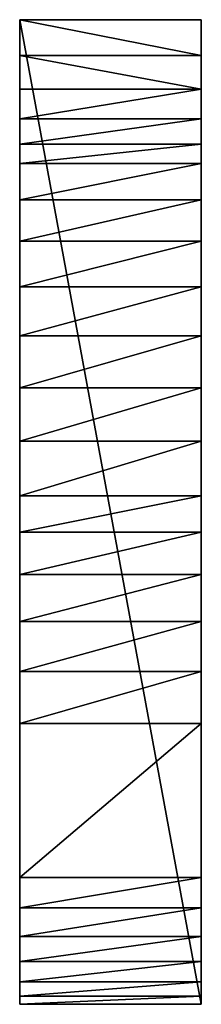
# Model space of a CAD drawing. Extents: x 0 to 1.75, y 0 to 9.5.
import ezdxf

# ---------------------------------------------------------------- set-up
doc = ezdxf.new("R2010")
doc.units = 0
doc.header["$MEASUREMENT"] = 0
doc.layers.add('DEFAULT', color=7, linetype='CONTINUOUS')

msp = doc.modelspace()

# ---------------------------------------------------------------- linework, layer by layer
at = {"layer": 'DEFAULT'}
for points in [[(1.750001, 9.500001, 4.750001), (1.750001, 9.500001, 0.000001), (0.000001, 9.500001, 4.750001)], [(1.750001, 9.500001, 0.000001), (0.000001, 9.500001, 0.000001), (0.000001, 9.500001, 4.750001)], [(1.750001, 9.500001, 4.750001), (0.000001, 9.500001, 4.750001), (1.750001, 9.154082, 4.670076)], [(0.000001, 9.500001, 4.750001), (0.000001, 9.154082, 4.670076), (1.750001, 9.154082, 4.670076)], [(1.750001, 9.500001, 0.000001), (1.750001, 0.000001, 0.000001), (0.000001, 9.500001, 0.000001)], [(1.750001, 0.000001, 0.000001), (0.000001, 0.000001, 0.000001), (0.000001, 9.500001, 0.000001)], [(0.000001, 0.000001, 0.000001), (0.000001, 3.210536, 1.181763), (0.000001, 9.500001, 0.000001)], [(0.000001, 3.210536, 1.181763), (0.000001, 3.693905, 1.324721), (0.000001, 9.500001, 0.000001)], [(0.000001, 3.693905, 1.324721), (0.000001, 4.146206, 1.547219), (0.000001, 9.500001, 0.000001)], [(0.000001, 4.146206, 1.547219), (0.000001, 4.554461, 1.84287), (0.000001, 9.500001, 0.000001)], [(0.000001, 4.554461, 1.84287), (0.000001, 5.949158, 2.33592), (0.000001, 9.500001, 0.000001)], [(0.000001, 5.949158, 2.33592), (0.000001, 6.448662, 2.502087), (0.000001, 9.500001, 0.000001)], [(0.000001, 6.448662, 2.502087), (0.000001, 6.92249, 2.731437), (0.000001, 9.500001, 0.000001)], [(0.000001, 6.92249, 2.731437), (0.000001, 7.362689, 3.020123), (0.000001, 9.500001, 0.000001)], [(0.000001, 7.362689, 3.020123), (0.000001, 7.761871, 3.363298), (0.000001, 9.500001, 0.000001)], [(0.000001, 8.299885, 4.057273), (0.000001, 9.500001, 4.750001), (0.000001, 8.113334, 3.755202)], [(0.000001, 8.299885, 4.057273), (0.000001, 8.542113, 4.316837), (0.000001, 9.500001, 4.750001)], [(0.000001, 8.542113, 4.316837), (0.000001, 8.830588, 4.52379), (0.000001, 9.500001, 4.750001)], [(0.000001, 8.830588, 4.52379), (0.000001, 9.154082, 4.670076), (0.000001, 9.500001, 4.750001)], [(0.000001, 9.500001, 4.750001), (0.000001, 9.500001, 0.000001), (0.000001, 8.113334, 3.755202)], [(0.000001, 9.500001, 0.000001), (0.000001, 7.761871, 3.363298), (0.000001, 8.113334, 3.755202)], [(1.750001, 9.500001, 4.750001), (1.750001, 8.113334, 3.755202), (1.750001, 9.500001, 0.000001)], [(1.750001, 9.154082, 4.670076), (1.750001, 8.830588, 4.52379), (1.750001, 9.500001, 4.750001)], [(1.750001, 8.830588, 4.52379), (1.750001, 8.542113, 4.316837), (1.750001, 9.500001, 4.750001)], [(1.750001, 8.542113, 4.316837), (1.750001, 8.299885, 4.057273), (1.750001, 9.500001, 4.750001)], [(1.750001, 8.299885, 4.057273), (1.750001, 8.113334, 3.755202), (1.750001, 9.500001, 4.750001)], [(1.750001, 8.113334, 3.755202), (1.750001, 7.761871, 3.363298), (1.750001, 9.500001, 0.000001)], [(1.750001, 7.761871, 3.363298), (1.750001, 7.362689, 3.020123), (1.750001, 9.500001, 0.000001)], [(1.750001, 7.362689, 3.020123), (1.750001, 6.92249, 2.731437), (1.750001, 9.500001, 0.000001)], [(1.750001, 6.92249, 2.731437), (1.750001, 6.448662, 2.502087), (1.750001, 9.500001, 0.000001)], [(1.750001, 6.448662, 2.502087), (1.750001, 5.949158, 2.33592), (1.750001, 9.500001, 0.000001)], [(1.750001, 9.500001, 0.000001), (1.750001, 5.949158, 2.33592), (1.750001, 4.554461, 1.84287)], [(1.750001, 9.500001, 0.000001), (1.750001, 4.554461, 1.84287), (1.750001, 4.146206, 1.547219)], [(1.750001, 9.500001, 0.000001), (1.750001, 4.146206, 1.547219), (1.750001, 3.693905, 1.324721)], [(1.750001, 9.500001, 0.000001), (1.750001, 3.693905, 1.324721), (1.750001, 3.210536, 1.181763)], [(1.750001, 9.500001, 0.000001), (1.750001, 3.210536, 1.181763), (1.750001, 0.000001, 0.000001)], [(1.750001, 9.154082, 4.670076), (0.000001, 9.154082, 4.670076), (1.750001, 8.830588, 4.52379)], [(0.000001, 9.154082, 4.670076), (0.000001, 8.830588, 4.52379), (1.750001, 8.830588, 4.52379)], [(1.750001, 8.830588, 4.52379), (0.000001, 8.542113, 4.316837), (1.750001, 8.542113, 4.316837)], [(0.000001, 8.830588, 4.52379), (0.000001, 8.542113, 4.316837), (1.750001, 8.830588, 4.52379)], [(0.000001, 8.542113, 4.316837), (0.000001, 8.299885, 4.057273), (1.750001, 8.542113, 4.316837)], [(1.750001, 8.542113, 4.316837), (0.000001, 8.299885, 4.057273), (1.750001, 8.299885, 4.057273)], [(1.750001, 8.113334, 3.755202), (1.750001, 8.299885, 4.057273), (0.000001, 8.113334, 3.755202)], [(0.000001, 8.113334, 3.755202), (1.750001, 8.299885, 4.057273), (0.000001, 8.299885, 4.057273)], [(1.750001, 8.113334, 3.755202), (0.000001, 7.761871, 3.363298), (1.750001, 7.761871, 3.363298)], [(1.750001, 8.113334, 3.755202), (0.000001, 8.113334, 3.755202), (0.000001, 7.761871, 3.363298)], [(0.000001, 7.761871, 3.363298), (0.000001, 7.362689, 3.020123), (1.750001, 7.761871, 3.363298)], [(1.750001, 7.761871, 3.363298), (0.000001, 7.362689, 3.020123), (1.750001, 7.362689, 3.020123)], [(1.750001, 7.362689, 3.020123), (0.000001, 6.92249, 2.731437), (1.750001, 6.92249, 2.731437)], [(0.000001, 6.92249, 2.731437), (1.750001, 7.362689, 3.020123), (0.000001, 7.362689, 3.020123)], [(0.000001, 6.92249, 2.731437), (0.000001, 6.448662, 2.502087), (1.750001, 6.92249, 2.731437)], [(1.750001, 6.92249, 2.731437), (0.000001, 6.448662, 2.502087), (1.750001, 6.448662, 2.502087)], [(1.750001, 6.448662, 2.502087), (0.000001, 5.949158, 2.33592), (1.750001, 5.949158, 2.33592)], [(0.000001, 5.949158, 2.33592), (1.750001, 6.448662, 2.502087), (0.000001, 6.448662, 2.502087)], [(0.000001, 5.949158, 2.33592), (0.000001, 5.432364, 2.235728), (1.750001, 5.949158, 2.33592)], [(1.750001, 5.949158, 2.33592), (0.000001, 5.432364, 2.235728), (1.750001, 5.432364, 2.235728)], [(0.000001, 5.432364, 2.235728), (0.000001, 5.949158, 2.33592), (0.000001, 4.554461, 1.84287)], [(1.750001, 5.432364, 2.235728), (1.750001, 4.554461, 1.84287), (1.750001, 5.949158, 2.33592)], [(1.750001, 4.906953, 2.203192), (1.750001, 5.432364, 2.235728), (0.000001, 4.906953, 2.203192)], [(0.000001, 4.906953, 2.203192), (1.750001, 5.432364, 2.235728), (0.000001, 5.432364, 2.235728)], [(0.000001, 4.906953, 2.203192), (0.000001, 5.432364, 2.235728), (0.000001, 4.554461, 1.84287)], [(1.750001, 4.906953, 2.203192), (1.750001, 4.554461, 1.84287), (1.750001, 5.432364, 2.235728)], [(1.750001, 4.906953, 2.203192), (0.000001, 4.554461, 1.84287), (1.750001, 4.554461, 1.84287)], [(1.750001, 4.906953, 2.203192), (0.000001, 4.906953, 2.203192), (0.000001, 4.554461, 1.84287)], [(0.000001, 4.554461, 1.84287), (0.000001, 4.146206, 1.547219), (1.750001, 4.554461, 1.84287)], [(1.750001, 4.554461, 1.84287), (0.000001, 4.146206, 1.547219), (1.750001, 4.146206, 1.547219)], [(1.750001, 4.146206, 1.547219), (0.000001, 3.693905, 1.324721), (1.750001, 3.693905, 1.324721)], [(0.000001, 3.693905, 1.324721), (1.750001, 4.146206, 1.547219), (0.000001, 4.146206, 1.547219)], [(0.000001, 3.693905, 1.324721), (0.000001, 3.210536, 1.181763), (1.750001, 3.693905, 1.324721)], [(1.750001, 3.693905, 1.324721), (0.000001, 3.210536, 1.181763), (1.750001, 3.210536, 1.181763)], [(1.750001, 2.709973, 1.122447), (1.750001, 3.210536, 1.181763), (0.000001, 2.709973, 1.122447)], [(0.000001, 2.709973, 1.122447), (1.750001, 3.210536, 1.181763), (0.000001, 3.210536, 1.181763)], [(0.000001, 3.210536, 1.181763), (0.000001, 0.000001, 0.000001), (0.000001, 2.709973, 1.122447)], [(1.750001, 3.210536, 1.181763), (1.750001, 2.709973, 1.122447), (1.750001, 0.000001, 0.000001)], [(1.750001, 1.223752, 1.122447), (1.750001, 2.709973, 1.122447), (0.000001, 1.223752, 1.122447)], [(1.750001, 2.709973, 1.122447), (0.000001, 2.709973, 1.122447), (0.000001, 1.223752, 1.122447)], [(0.000001, 0.000001, 0.000001), (0.000001, 0.077782, 0.288208), (0.000001, 2.709973, 1.122447)], [(0.000001, 0.077782, 0.288208), (0.000001, 0.218162, 0.551659), (0.000001, 2.709973, 1.122447)], [(0.000001, 1.223752, 1.122447), (0.000001, 2.709973, 1.122447), (0.000001, 0.414001, 0.776958)], [(0.000001, 2.709973, 1.122447), (0.000001, 0.218162, 0.551659), (0.000001, 0.414001, 0.776958)], [(1.750001, 1.223752, 1.122447), (1.750001, 0.414001, 0.776958), (1.750001, 2.709973, 1.122447)], [(1.750001, 0.414001, 0.776958), (1.750001, 0.218162, 0.551659), (1.750001, 2.709973, 1.122447)], [(1.750001, 0.218162, 0.551659), (1.750001, 0.077782, 0.288208), (1.750001, 2.709973, 1.122447)], [(1.750001, 0.077782, 0.288208), (1.750001, 0.000001, 0.000001), (1.750001, 2.709973, 1.122447)], [(0.000001, 1.223752, 1.122447), (0.000001, 0.929913, 1.069798), (1.750001, 1.223752, 1.122447)], [(1.750001, 1.223752, 1.122447), (0.000001, 0.929913, 1.069798), (1.750001, 0.929913, 1.069798)], [(0.000001, 0.655343, 0.952649), (0.000001, 1.223752, 1.122447), (0.000001, 0.414001, 0.776958)], [(0.000001, 0.655343, 0.952649), (0.000001, 0.929913, 1.069798), (0.000001, 1.223752, 1.122447)], [(1.750001, 0.929913, 1.069798), (1.750001, 0.655343, 0.952649), (1.750001, 1.223752, 1.122447)], [(1.750001, 0.655343, 0.952649), (1.750001, 0.414001, 0.776958), (1.750001, 1.223752, 1.122447)], [(1.750001, 0.929913, 1.069798), (0.000001, 0.655343, 0.952649), (1.750001, 0.655343, 0.952649)], [(0.000001, 0.655343, 0.952649), (1.750001, 0.929913, 1.069798), (0.000001, 0.929913, 1.069798)], [(0.000001, 0.655343, 0.952649), (0.000001, 0.414001, 0.776958), (1.750001, 0.655343, 0.952649)], [(1.750001, 0.655343, 0.952649), (0.000001, 0.414001, 0.776958), (1.750001, 0.414001, 0.776958)], [(1.750001, 0.414001, 0.776958), (0.000001, 0.218162, 0.551659), (1.750001, 0.218162, 0.551659)], [(0.000001, 0.218162, 0.551659), (1.750001, 0.414001, 0.776958), (0.000001, 0.414001, 0.776958)], [(0.000001, 0.218162, 0.551659), (0.000001, 0.077782, 0.288208), (1.750001, 0.218162, 0.551659)], [(1.750001, 0.218162, 0.551659), (0.000001, 0.077782, 0.288208), (1.750001, 0.077782, 0.288208)], [(1.750001, 0.000001, 0.000001), (1.750001, 0.077782, 0.288208), (0.000001, 0.000001, 0.000001)], [(0.000001, 0.000001, 0.000001), (1.750001, 0.077782, 0.288208), (0.000001, 0.077782, 0.288208)]]:
    msp.add_3dface(points, dxfattribs=at)

doc.saveas('drawing.dxf')
